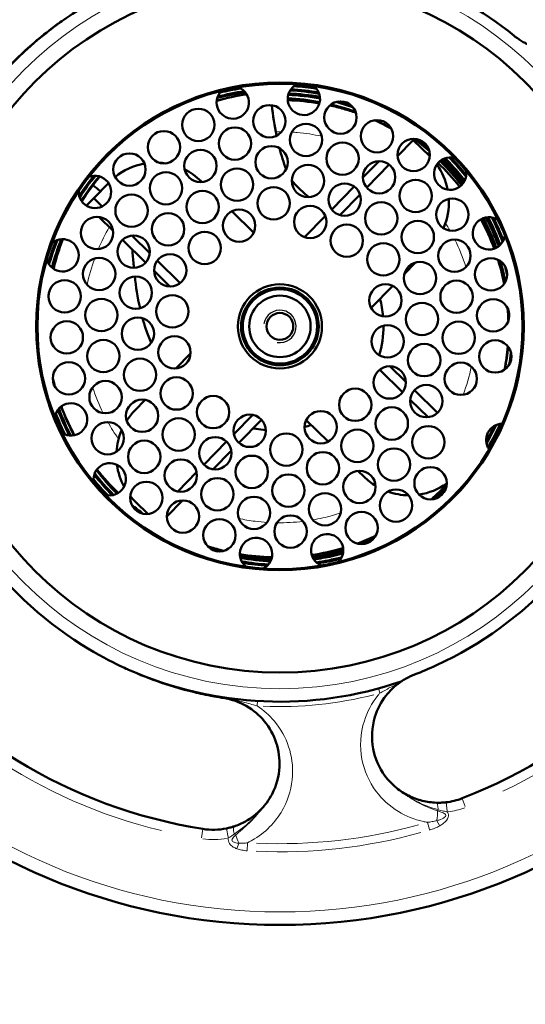
# Model space of a CAD drawing. Units: millimetres. Extents: x 330 to 2227, y 812 to 2459.
# Drawn here: x 679 to 757, y 2016 to 2169 of the extents above; entities that cross this region are included whole.
import ezdxf

# ---------------------------------------------------------------- set-up
doc = ezdxf.new("R2010")
doc.units = ezdxf.units.MM
doc.header["$LTSCALE"] = 5
for name, color, linetype, lineweight in [('A1 contornos visíveis', 7, 'Continuous', 50), ('B1 arestas tangentes', 7, 'Continuous', 13), ('B2 linhas de cota', 7, 'Continuous', 25), ('B3 linhas auxiliares', 7, 'Continuous', 25)]:
    doc.layers.add(name, color=color, linetype=linetype, lineweight=lineweight)
doc.styles.add('3_5', font='isocpeur.ttf')
doc.dimstyles.new('Siemsen Cota', dxfattribs={"dimscale": 5, "dimtxt": 3.5, "dimasz": 2.5, "dimexe": 2, "dimexo": 1, "dimgap": 0.3, "dimtad": 1, "dimdec": 1, "dimrnd": 1e-08, "dimtxsty": '3_5', "dimcen": 0.09, "dimdle": 10, "dimclrd": 7, "dimclre": 7, "dimclrt": 7, "dimadec": 0, "dimazin": 2, "dimtfac": 0.714286, "dimtmove": 0, "dimatfit": 3, "dimfxl": 1, "dimtolj": 1, "dimtzin": 0, "dimlwd": -1, "dimlwe": -1, "dimarcsym": 0})

# ---------------------------------------------------------------- blocks, each defined once
blk = doc.blocks.new('*D9')
at = {"layer": 'B2 linhas de cota', "color": 7, "transparency": 16777216}
for p, q in [((709.59, 2458.57), (352.42, 2458.57)), ((362.42, 1943.23), (362.42, 2446.07)), ((594.59, 1930.73), (352.42, 1930.73))]:
    blk.add_line(p, q, dxfattribs=at)
for points in [[(360.34, 2446.07), (364.5, 2446.07), (362.42, 2458.57)], [(360.34, 1943.23), (364.5, 1943.23), (362.42, 1930.73)]]:
    blk.add_solid(points, dxfattribs=at)
at = {"layer": 'Defpoints', "color": 0, "transparency": 16777216}
for p in [(362.42, 2458.57), (714.59, 2458.57), (599.59, 1930.73)]:
    blk.add_point(p, dxfattribs=at)
at = {"layer": 'B2 linhas de cota', "color": 7, "transparency": 16777216, "insert": (330.92, 2157.77), "char_height": 17.5, "attachment_point": 1, "rotation": 90, "style": '3_5'}
blk.add_mtext('\\A1;{\\H1.42857x;527,8}', dxfattribs=at)

msp = doc.modelspace()

# ---------------------------------------------------------------- linework, layer by layer
at = {"layer": 'A1 contornos visíveis'}
for p, q in [((739.71, 2150.03), (739.52, 2150.22)), ((737.26, 2147.54), (739.71, 2150.03)), ((742.21, 2147.58), (739.71, 2150.03)), ((731.93, 2144.24), (734.42, 2146.78)), ((732.5, 2142.68), (735.98, 2146.23)), ((692.58, 2143.37), (690.3, 2141.04)), ((707.04, 2143.54), (706.89, 2143.69)), ((727.11, 2139.31), (730.57, 2142.85)), ((728.35, 2138.44), (731.47, 2141.62)), ((690.3, 2141.04), (689.25, 2139.97)), ((689.51, 2139.71), (689.25, 2139.97)), ((691.6, 2139.77), (690.3, 2141.04)), ((693.29, 2136.01), (691.11, 2138.15)), ((715.03, 2135.71), (711.64, 2139.03)), ((722.9, 2135.02), (726.1, 2138.28)), ((698.96, 2132.56), (696.19, 2135.26)), ((698.31, 2131.09), (694.74, 2134.59)), ((703.68, 2127.93), (700.13, 2131.4)), ((738.32, 2129.32), (740.07, 2131.11)), ((702.09, 2127.39), (699.63, 2129.8)), ((733.19, 2124.09), (736.52, 2127.49)), ((704.37, 2125.16), (704.02, 2125.5)), ((705.27, 2117.03), (703.01, 2114.72)), ((733.82, 2117.3), (734.17, 2116.96)), ((734.51, 2114.52), (738.05, 2111.05)), ((736.1, 2115.06), (738.56, 2112.65)), ((739.88, 2111.37), (743.45, 2107.87)), ((698.25, 2109.86), (696.64, 2108.22)), ((739.23, 2109.9), (741.99, 2107.19)), ((714.88, 2107.55), (711.97, 2104.58)), ((716.25, 2106.8), (712.75, 2103.23)), ((723.16, 2106.75), (726.54, 2103.43)), ((710.84, 2103.42), (707.34, 2099.85)), ((711.56, 2102.01), (708.76, 2099.16)), ((706.21, 2098.69), (703.3, 2095.72)), ((731.15, 2098.91), (732.11, 2097.98)), ((696.79, 2094.08), (698.67, 2092.24)), ((704.04, 2094.34), (701.59, 2091.83))]:
    msp.add_line(p, q, dxfattribs=at)
for centre, radius in [((719.09, 2121.23), 92.5), ((719.09, 2121.23), 53.5), ((719.09, 2121.23), 37.69), ((719.09, 2121.23), 37.5), ((706.47, 2152.37), 2.5), ((717.46, 2152.94), 2.5), ((728.45, 2153.51), 2.5), ((712.13, 2149.49), 2.5), ((723.12, 2150.05), 2.5), ((734.1, 2150.62), 2.5), ((701.15, 2148.92), 2.5), ((739.76, 2147.73), 2.5), ((717.79, 2146.6), 2.5), ((728.77, 2147.16), 2.5), ((695.82, 2145.47), 2.5), ((706.8, 2146.03), 2.5), ((712.46, 2143.14), 2.5), ((723.44, 2143.71), 2.5), ((734.43, 2144.28), 2.5), ((701.47, 2142.58), 2.5), ((718.11, 2140.25), 2.5), ((729.1, 2140.82), 2.5), ((740.08, 2141.39), 2.5), ((696.14, 2139.12), 2.5), ((707.13, 2139.69), 2.5), ((723.77, 2137.37), 2.5), ((734.75, 2137.93), 2.5), ((745.74, 2138.5), 2.5), ((690.81, 2135.67), 2.5), ((701.8, 2136.24), 2.5), ((712.78, 2136.8), 2.5), ((729.43, 2134.48), 2.5), ((740.41, 2135.05), 2.5), ((696.47, 2132.78), 2.5), ((707.46, 2133.35), 2.5), ((735.08, 2131.59), 2.5), ((746.07, 2132.15), 2.5), ((702.12, 2129.89), 2.5), ((691.14, 2129.33), 2.5), ((740.74, 2128.7), 2.5), ((751.72, 2129.27), 2.5), ((696.8, 2126.44), 2.5), ((685.81, 2125.87), 2.5), ((719.09, 2121.23), 6.5), ((735.41, 2125.25), 2.5), ((746.39, 2125.81), 2.5), ((702.45, 2123.55), 2.5), ((719.09, 2121.23), 6), ((719.09, 2121.23), 5.75), ((719.09, 2121.23), 4.75), ((691.47, 2122.98), 2.5), ((741.06, 2122.36), 2.5), ((752.05, 2122.93), 2.5), ((719.09, 2121.23), 2.07), ((686.14, 2119.53), 2.5), ((697.12, 2120.1), 2.5), ((735.74, 2118.91), 2.5), ((746.72, 2119.47), 2.5), ((691.79, 2116.64), 2.5), ((702.78, 2117.21), 2.5), ((741.39, 2116.02), 2.5), ((752.38, 2116.58), 2.5), ((686.46, 2113.19), 2.5), ((697.45, 2113.75), 2.5), ((747.05, 2113.13), 2.5), ((736.06, 2112.56), 2.5), ((692.12, 2110.3), 2.5), ((703.11, 2110.86), 2.5), ((741.72, 2109.68), 2.5), ((730.73, 2109.11), 2.5), ((697.78, 2107.41), 2.5), ((708.76, 2107.98), 2.5), ((714.42, 2105.09), 2.5), ((725.4, 2105.65), 2.5), ((736.39, 2106.22), 2.5), ((692.45, 2103.95), 2.5), ((703.43, 2104.52), 2.5), ((720.08, 2102.2), 2.5), ((731.06, 2102.77), 2.5), ((742.04, 2103.33), 2.5), ((698.1, 2101.07), 2.5), ((709.09, 2101.63), 2.5), ((725.73, 2099.31), 2.5), ((736.72, 2099.88), 2.5), ((703.76, 2098.18), 2.5), ((714.74, 2098.75), 2.5), ((731.39, 2096.42), 2.5), ((742.37, 2096.99), 2.5), ((698.43, 2094.73), 2.5), ((709.42, 2095.29), 2.5), ((720.4, 2095.86), 2.5), ((726.06, 2092.97), 2.5), ((737.04, 2093.54), 2.5), ((704.09, 2091.84), 2.5), ((715.07, 2092.41), 2.5), ((731.71, 2090.08), 2.5), ((709.74, 2088.95), 2.5), ((720.73, 2089.52), 2.5)]:
    msp.add_circle(centre, radius, dxfattribs=at)
for centre, radius, start, end in [((719.09, 2121.23), 58, 126.2136, 168.8305), ((711.8, 2155.83), 2.5, 134.0781, 69.7225), ((722.79, 2156.39), 2.5, 116.0924, 51.9047), ((719.09, 2121.23), 36.22, 98.1426, 105.658), ((757.69, 2158.99), 40, 185.1435, 191.9741), ((757.69, 2158.99), 40, 194.8072, 199.7101), ((719.06, 2121.55), 78.49, 291.0533, 21.0536), ((735.21, 2140.44), 10, 45.2385, 45.585), ((745.41, 2144.84), 2.5, 74.0781, 9.7225), ((699.89, 2136.54), 10, 100.0802, 128.9975), ((699.89, 2136.54), 10, 81.4377, 86.9882), ((735.21, 2140.44), 10, 11.1577, 35.5297), ((690.49, 2142.01), 2.5, 176.0924, 111.9047), ((719.09, 2121.23), 36.22, 140.2419, 142.9975), ((699.89, 2136.54), 10, 45.585, 63.4494), ((666.05, 2111.12), 40, 50.7791, 52.9194), ((735.21, 2140.44), 10, 336.266, 2.8782), ((751.4, 2135.61), 2.5, 56.0924, 351.9047), ((685.48, 2132.21), 2.5, 194.0781, 129.7225), ((719.39, 2121.1), 78.49, 171.0533, 261.0536), ((719.09, 2121.23), 16, 343.7767, 0.3374), ((686.79, 2106.85), 2.5, 236.0924, 171.9047), ((703.79, 2101.22), 10, 135.585, 147.0837), ((753.47, 2103.68), 2.5, 90.7356, 215.171), ((703.79, 2101.22), 10, 156.5477, 176.3795), ((719.09, 2121.23), 16, 283.7767, 287.6318), ((692.77, 2097.61), 2.5, 254.0781, 189.7225), ((703.79, 2101.22), 10, 187.8776, 208.4419), ((739.1, 2105.12), 10, 225.585, 238.5069), ((739.1, 2105.12), 10, 278.5543, 305.2083), ((739.1, 2105.12), 10, 250.5592, 269.2521), ((703.79, 2101.22), 10, 218.3726, 225.585), ((715.4, 2086.06), 2.5, 296.0924, 231.9047), ((726.39, 2086.63), 2.5, 314.0781, 249.7225), ((719.09, 2121.23), 58, 246.2136, 288.8305), ((743.58, 2057.86), 10.25, 276.7342, 291.0533), ((708.78, 2053.68), 10.25, 261.0536, 281.4758)]:
    msp.add_arc(centre, radius, start, end, dxfattribs=at)
for points, knots in [([(755.29, 2166.15), (750.39, 2170.11), (744.87, 2173.25), (731.76, 2178.09), (724.12, 2179.3), (709.02, 2178.68), (701.71, 2176.95), (690.57, 2171.91), (687.48, 2169.86), (685.53, 2168.53), (685.14, 2168.25), (684.92, 2168.09), (684.88, 2168.06), (684.85, 2168.04), (684.84, 2168.03), (684.83, 2168.03), (684.83, 2168.03), (684.83, 2168.02), (684.83, 2168.02), (684.83, 2168.02), (684.83, 2168.02), (684.83, 2168.02)], [-0.8331082, -0.8331082, -0.8331082, -0.8331082, -0.6475798, -0.6475798, -0.4225181, -0.4225181, -0.2038057, -0.2038057, -0.0631659, -0.0631659, -0.0136974, -0.0136974, -0.0049037, -0.0049037, -0.002477, -0.002477, -0.0014997, -0.0014997, -0.0009515, -0.0009515, -0.0005791, -0.0005791, -0.0005791, -0.0005791]), ([(684.83, 2168.02), (682.82, 2166.57), (680.9, 2164.98), (678.12, 2162.37), (677.19, 2161.43), (676.3, 2160.47)], [-2.88972, -2.88972, -2.88972, -2.88972, -2.18643, -2.18643, -1.813739, -1.813739, -1.813739, -1.813739]), ([(757.27, 2164.89), (757.27, 2164.89), (757.27, 2164.89), (757.25, 2164.9), (757.23, 2164.91), (757.16, 2164.94), (757.09, 2164.98), (756.84, 2165.11), (756.62, 2165.23), (756.19, 2165.49), (756, 2165.62), (755.66, 2165.86), (755.51, 2165.97), (755.34, 2166.11), (755.31, 2166.13), (755.29, 2166.15)], [-0.4095945, -0.4095945, -0.4095945, -0.4095945, -0.3948198, -0.3948198, -0.3786292, -0.3786292, -0.3444162, -0.3444162, -0.2873547, -0.2873547, -0.2458402, -0.2458402, -0.2108159, -0.2108159, -0.2055422, -0.2055422, -0.2055422, -0.2055422]), ([(721.49, 2158.53), (721.96, 2158.49), (722.43, 2158.45), (723.45, 2158.34), (723.99, 2158.26), (724.54, 2158.18)], [-15.4471478, -15.4471478, -15.4471478, -15.4471478, -15.3013236, -15.3013236, -15.1302795, -15.1302795, -15.1302795, -15.1302795]), ([(725.22, 2155.79), (723.83, 2156.04), (722.43, 2156.22), (720.78, 2156.33), (720.54, 2156.34), (720.29, 2156.35)], [-10.6902143, -10.6902143, -10.6902143, -10.6902143, -10.2523392, -10.2523392, -10.1765361, -10.1765361, -10.1765361, -10.1765361]), ([(730.84, 2154.24), (730.21, 2154.46), (729.58, 2154.66), (728.24, 2155.04), (727.52, 2155.22), (726.79, 2155.38)], [-43.5933818, -43.5933818, -43.5933818, -43.5933818, -43.3923607, -43.3923607, -43.1666061, -43.1666061, -43.1666061, -43.1666061]), ([(726.98, 2155.53), (727.75, 2155.35), (728.52, 2155.13), (729.78, 2154.74), (730.29, 2154.57), (730.79, 2154.38)], [-27.6669702, -27.6669702, -27.6669702, -27.6669702, -27.270275, -27.270275, -27.0046242, -27.0046242, -27.0046242, -27.0046242]), ([(744.64, 2147.22), (745.05, 2146.81), (745.45, 2146.38), (746.48, 2145.25), (747.09, 2144.52), (747.67, 2143.77)], [-4.7239217, -4.7239217, -4.7239217, -4.7239217, -4.5426273, -4.5426273, -4.248143, -4.248143, -4.248143, -4.248143]), ([(747.87, 2144.36), (747.48, 2144.85), (747.07, 2145.33), (746.2, 2146.33), (745.73, 2146.84), (745.24, 2147.34)], [-12.6609321, -12.6609321, -12.6609321, -12.6609321, -12.4656482, -12.4656482, -12.2498092, -12.2498092, -12.2498092, -12.2498092]), ([(720.94, 2143.76), (721.52, 2143.02), (722.33, 2142.28), (723.35, 2141.39), (723.45, 2141.3), (723.55, 2141.21)], [0.1429219, 0.1429219, 0.1429219, 0.1429219, 0.4236269, 0.4236269, 0.4541387, 0.4541387, 0.4541387, 0.4541387]), ([(752.98, 2133.68), (752.59, 2134.79), (752.14, 2135.88), (751.45, 2137.33), (751.27, 2137.71), (751.07, 2138.09)], [-21.8284066, -21.8284066, -21.8284066, -21.8284066, -21.4617054, -21.4617054, -21.3295798, -21.3295798, -21.3295798, -21.3295798]), ([(750.55, 2137.96), (750.71, 2137.64), (750.87, 2137.32), (751.6, 2135.82), (752.1, 2134.61), (752.53, 2133.38)], [-32.5170744, -32.5170744, -32.5170744, -32.5170744, -32.3595933, -32.3595933, -31.7835888, -31.7835888, -31.7835888, -31.7835888]), ([(684.68, 2134.58), (684.47, 2134.04), (684.26, 2133.5), (683.83, 2132.24), (683.61, 2131.53), (683.41, 2130.82)], [-12.6593735, -12.6593735, -12.6593735, -12.6593735, -12.4791665, -12.4791665, -12.2479211, -12.2479211, -12.2479211, -12.2479211]), ([(683.82, 2130.35), (684.04, 2131.18), (684.29, 2132.01), (684.79, 2133.46), (685.03, 2134.09), (685.28, 2134.71)], [-4.8130207, -4.8130207, -4.8130207, -4.8130207, -4.5449648, -4.5449648, -4.3370831, -4.3370831, -4.3370831, -4.3370831]), ([(685.54, 2134.71), (685.11, 2133.63), (684.74, 2132.52), (684.3, 2130.98), (684.19, 2130.56), (684.08, 2130.14)], [-60.799657, -60.799657, -60.799657, -60.799657, -60.4439849, -60.4439849, -60.3126448, -60.3126448, -60.3126448, -60.3126448]), ([(696.52, 2130.28), (696.49, 2130.53), (696.47, 2130.78), (696.39, 2131.75), (696.33, 2132.44), (696.27, 2133.09)], [3.6042929, 3.6042929, 3.6042929, 3.6042929, 3.6634751, 3.6634751, 3.838779, 3.838779, 3.838779, 3.838779]), ([(662.1, 2130.12), (660.95, 2122.87), (661.2, 2115.47), (664.5, 2100.87), (667.63, 2093.83), (676.45, 2081.37), (682.04, 2076.07), (690.97, 2070.45), (693.06, 2069.4), (694.86, 2068.53), (695.28, 2068.34), (695.57, 2068.21), (695.63, 2068.19), (695.67, 2068.17), (695.68, 2068.16), (695.69, 2068.16), (695.7, 2068.16), (695.7, 2068.16), (695.7, 2068.16), (695.7, 2068.15), (695.7, 2068.15), (695.7, 2068.15)], [-0.9608895, -0.9608895, -0.9608895, -0.9608895, -0.7020227, -0.7020227, -0.4327615, -0.4327615, -0.1633101, -0.1633101, -0.05944, -0.05944, -0.0159055, -0.0159055, -0.005107, -0.005107, -0.0021523, -0.0021523, -0.0010386, -0.0010386, -0.0004502, -0.0004502, 0, 0, 0, 0]), ([(739.9, 2067.42), (741.04, 2067.86), (742.17, 2068.34), (750.21, 2072.04), (756.44, 2076.55), (766.88, 2087.83), (770.95, 2094.51), (775.51, 2107.09), (776.65, 2112.64), (777.15, 2121.52), (777.03, 2124.11), (776.85, 2126.49), (776.8, 2127.09), (776.76, 2127.39), (776.76, 2127.44), (776.76, 2127.48), (776.75, 2127.49), (776.75, 2127.5), (776.75, 2127.5), (776.75, 2127.5), (776.75, 2127.5), (776.75, 2127.51), (776.75, 2127.51), (776.75, 2127.51)], [-0.9897769, -0.9897769, -0.9897769, -0.9897769, -0.9455448, -0.9455448, -0.6708367, -0.6708367, -0.3919309, -0.3919309, -0.1886544, -0.1886544, -0.0711676, -0.0711676, -0.0136311, -0.0136311, -0.0048995, -0.0048995, -0.0024765, -0.0024765, -0.0014997, -0.0014997, -0.0009515, -0.0009515, -0.0005791, -0.0005791, -0.0005791, -0.0005791]), ([(754.5, 2123.41), (754.51, 2123.24), (754.52, 2123.06), (754.53, 2122.81), (754.53, 2122.72), (754.53, 2122.64)], [-30.2819862, -30.2819862, -30.2819862, -30.2819862, -30.2055216, -30.2055216, -30.169204, -30.169204, -30.169204, -30.169204]), ([(699.18, 2118.68), (698.9, 2119.35), (698.62, 2120.06), (698.17, 2121.38), (698, 2121.94), (697.85, 2122.49)], [2.8076084, 2.8076084, 2.8076084, 2.8076084, 2.9526671, 2.9526671, 3.0600704, 3.0600704, 3.0600704, 3.0600704]), ([(685.3, 2108.85), (685.8, 2107.51), (686.39, 2106.19), (687.14, 2104.74), (687.23, 2104.57), (687.32, 2104.4)], [-58.1126706, -58.1126706, -58.1126706, -58.1126706, -57.674694, -57.674694, -57.6161737, -57.6161737, -57.6161737, -57.6161737]), ([(685.6, 2104.65), (685.4, 2105.06), (685.21, 2105.49), (684.79, 2106.43), (684.58, 2106.95), (684.37, 2107.48)], [-15.4563095, -15.4563095, -15.4563095, -15.4563095, -15.3126082, -15.3126082, -15.1372985, -15.1372985, -15.1372985, -15.1372985]), ([(716.91, 2105.21), (716.41, 2105.25), (715.91, 2105.31), (715.25, 2105.41), (715.1, 2105.44), (714.94, 2105.47)], [0.5895332, 0.5895332, 0.5895332, 0.5895332, 0.741538, 0.741538, 0.7888235, 0.7888235, 0.7888235, 0.7888235]), ([(750.98, 2103.44), (751.17, 2103.77), (751.35, 2104.1), (751.77, 2104.9), (752.01, 2105.37), (752.24, 2105.85)], [-17.1782599, -17.1782599, -17.1782599, -17.1782599, -17.0615216, -17.0615216, -16.8972994, -16.8972994, -16.8972994, -16.8972994]), ([(744.68, 2096.04), (744.67, 2096.02), (744.65, 2096.01), (744.16, 2095.52), (743.68, 2095.06), (743.18, 2094.62)], [-40.1322892, -40.1322892, -40.1322892, -40.1322892, -40.1206879, -40.1206879, -39.7899006, -39.7899006, -39.7899006, -39.7899006]), ([(733.71, 2088.57), (733.3, 2088.39), (732.88, 2088.22), (732.07, 2087.9), (731.68, 2087.76), (731.28, 2087.62)], [-37.9130037, -37.9130037, -37.9130037, -37.9130037, -37.6903636, -37.6903636, -37.4813733, -37.4813733, -37.4813733, -37.4813733]), ([(707.91, 2087.25), (708.01, 2087.21), (708.12, 2087.18), (708.94, 2086.92), (709.67, 2086.72), (710.41, 2086.54)], [-54.8231602, -54.8231602, -54.8231602, -54.8231602, -54.7906916, -54.7906916, -54.5600284, -54.5600284, -54.5600284, -54.5600284]), ([(712.93, 2085.66), (714.2, 2085.43), (715.49, 2085.26), (717.09, 2085.15), (717.4, 2085.13), (717.71, 2085.11)], [-21.8287719, -21.8287719, -21.8287719, -21.8287719, -21.4259748, -21.4259748, -21.3294247, -21.3294247, -21.3294247, -21.3294247]), ([(728.83, 2086.12), (728.28, 2085.97), (727.72, 2085.84), (726.21, 2085.51), (725.27, 2085.34), (724.32, 2085.22)], [-4.7171625, -4.7171625, -4.7171625, -4.7171625, -4.5379197, -4.5379197, -4.2405553, -4.2405553, -4.2405553, -4.2405553]), ([(724.73, 2084.75), (725.34, 2084.84), (725.96, 2084.95), (727.26, 2085.21), (727.95, 2085.36), (728.64, 2085.54)], [-12.661184, -12.661184, -12.661184, -12.661184, -12.4683022, -12.4683022, -12.2485687, -12.2485687, -12.2485687, -12.2485687]), ([(695.7, 2068.15), (698.99, 2066.68), (702.52, 2065.48), (706.3, 2064.59), (706.4, 2064.57), (706.51, 2064.54)], [8.722851, 8.722851, 8.722851, 8.722851, 9.801447, 9.801447, 9.832899, 9.832899, 9.832899, 9.832899]), ([(737.81, 2066.33), (737.81, 2066.33), (737.82, 2066.34), (737.86, 2066.36), (737.89, 2066.38), (737.99, 2066.45), (738.09, 2066.51), (738.39, 2066.7), (738.62, 2066.83), (739.07, 2067.06), (739.25, 2067.15), (739.58, 2067.3), (739.73, 2067.36), (739.89, 2067.42), (739.89, 2067.42), (739.9, 2067.42)], [-0.4135672, -0.4135672, -0.4135672, -0.4135672, -0.3940233, -0.3940233, -0.3720112, -0.3720112, -0.330248, -0.330248, -0.2727398, -0.2727398, -0.2361395, -0.2361395, -0.2062146, -0.2062146, -0.2054763, -0.2054763, -0.2054763, -0.2054763]), ([(737.13, 2049.9), (736.44, 2050.46), (735.84, 2051.09), (734.4, 2053.04), (733.79, 2054.47), (733.2, 2057.57), (733.28, 2059.25), (734.14, 2062.03), (734.71, 2063.16), (735.9, 2064.67), (736.33, 2065.13), (737.05, 2065.77), (737.3, 2065.96), (737.56, 2066.15)], [10.176529, 10.176529, 10.176529, 10.176529, 10.553484, 10.553484, 11.249016, 11.249016, 11.99986, 11.99986, 12.521862, 12.521862, 12.766149, 12.766149, 12.884073, 12.884073, 12.884073, 12.884073]), ([(737.56, 2066.15), (737.56, 2066.15), (737.56, 2066.15), (737.6, 2066.19), (737.64, 2066.21), (737.71, 2066.26), (737.73, 2066.27), (737.79, 2066.32), (737.81, 2066.33), (737.81, 2066.33)], [-0.000542, -0.000542, -0.000542, -0.000542, 0, 0, 0.02281709, 0.02281709, 0.04193661, 0.04193661, 0.08618353, 0.08618353, 0.08618353, 0.08618353]), ([(707.94, 2064.24), (707.99, 2064.23), (708.03, 2064.22), (708.53, 2064.12), (708.91, 2064.05), (709.26, 2063.99)], [1.3394096, 1.3394096, 1.3394096, 1.3394096, 1.3569928, 1.3569928, 1.5537793, 1.5537793, 1.5537793, 1.5537793]), ([(709.35, 2064.05), (708.93, 2064.12), (708.56, 2064.18), (708.09, 2064.22), (708.02, 2064.23), (707.94, 2064.24)], [0, 0, 0, 0, 0.1265043, 0.1265043, 0.1492808, 0.1492808, 0.1492808, 0.1492808]), ([(709.26, 2063.99), (709.32, 2063.98), (709.38, 2063.97), (709.59, 2063.93), (709.75, 2063.9), (709.97, 2063.87), (710.05, 2063.85), (710.16, 2063.84), (710.2, 2063.83), (710.24, 2063.82), (710.25, 2063.82), (710.27, 2063.82), (710.27, 2063.82), (710.28, 2063.82), (710.28, 2063.82), (710.28, 2063.82), (710.28, 2063.82), (710.28, 2063.82)], [0.2868346, 0.2868346, 0.2868346, 0.2868346, 0.3056106, 0.3056106, 0.3562689, 0.3562689, 0.3810856, 0.3810856, 0.3942114, 0.3942114, 0.401199, 0.401199, 0.4049847, 0.4049847, 0.4068782, 0.4068782, 0.4086196, 0.4086196, 0.4086196, 0.4086196]), ([(710.28, 2063.82), (710.31, 2063.81), (710.33, 2063.81), (711.62, 2063.61), (712.83, 2063.17), (714.99, 2061.93), (715.92, 2061.12), (717.51, 2059.2), (718.12, 2058.07), (718.91, 2055.67), (719.08, 2054.41), (718.93, 2051.71), (718.56, 2050.28), (717.63, 2048.49), (717.35, 2048.05), (717.04, 2047.62)], [4.391543, 4.391543, 4.391543, 4.391543, 4.400803, 4.400803, 4.858468, 4.858468, 5.344265, 5.344265, 5.90364, 5.90364, 6.482123, 6.482123, 7.140949, 7.140949, 7.366435, 7.366435, 7.366435, 7.366435]), ([(743.29, 2047.62), (742.54, 2047.64), (741.81, 2047.74), (740.34, 2048.1), (739.63, 2048.38), (738.3, 2049.04), (737.68, 2049.45), (737.13, 2049.9)], [0, 0, 0, 0, 0.2646188, 0.2646188, 0.5491352, 0.5491352, 0.835511, 0.835511, 0.835511, 0.835511]), ([(717.04, 2047.62), (716.59, 2047), (716.05, 2046.41), (714.92, 2045.45), (714.36, 2045.06), (713.2, 2044.42), (712.61, 2044.16), (711.99, 2043.95)], [-0.0018257, -0.0018257, -0.0018257, -0.0018257, 0.3080452, 0.3080452, 0.5665003, 0.5665003, 0.7967201, 0.7967201, 0.7967201, 0.7967201]), ([(744.78, 2047.68), (744.56, 2047.66), (744.34, 2047.64), (743.84, 2047.61), (743.57, 2047.61), (743.29, 2047.62)], [0, 0, 0, 0, 0.0755652, 0.0755652, 0.1722824, 0.1722824, 0.1722824, 0.1722824]), ([(711.99, 2043.95), (711.84, 2043.9), (711.68, 2043.85), (711.29, 2043.74), (711.05, 2043.69), (710.82, 2043.64)], [0, 0, 0, 0, 0.0584626, 0.0584626, 0.1414612, 0.1414612, 0.1414612, 0.1414612])]:
    msp.add_open_spline(points, degree=3, knots=knots, dxfattribs=at)
for points in [[(713.04, 2158), (711.96, 2157.83), (710.89, 2157.62), (709.82, 2157.36)], [(710.04, 2157.6), (710.93, 2157.81), (711.84, 2157.99), (712.75, 2158.14)], [(720.78, 2157.87), (722.23, 2157.8), (723.66, 2157.63), (725.09, 2157.38)], [(724.74, 2157.96), (723.58, 2158.15), (722.42, 2158.28), (721.25, 2158.36)], [(713.75, 2157.4), (712.28, 2157.2), (710.83, 2156.9), (709.4, 2156.53)], [(709.47, 2156.74), (710.83, 2157.09), (712.21, 2157.37), (713.6, 2157.57)], [(720.29, 2156.47), (721.95, 2156.4), (723.61, 2156.21), (725.24, 2155.9)], [(725.29, 2156.45), (723.66, 2156.76), (722.02, 2156.94), (720.37, 2157.02)], [(720.42, 2157.19), (722.05, 2157.12), (723.68, 2156.93), (725.28, 2156.64)], [(720.43, 2157.22), (722.05, 2157.16), (723.67, 2156.98), (725.27, 2156.7)], [(725.16, 2157.18), (723.68, 2157.44), (722.17, 2157.62), (720.66, 2157.7)], [(725.19, 2155.69), (723.57, 2155.97), (721.94, 2156.13), (720.3, 2156.17)], [(730.83, 2154.25), (729.53, 2154.72), (728.21, 2155.12), (726.86, 2155.44)], [(730.35, 2155.13), (729.49, 2155.42), (728.63, 2155.68), (727.75, 2155.91)], [(728.14, 2155.99), (728.79, 2155.81), (729.43, 2155.62), (730.07, 2155.4)], [(728.46, 2156), (728.9, 2155.88), (729.33, 2155.75), (729.77, 2155.62)], [(736.31, 2151.79), (735.47, 2152.26), (734.6, 2152.69), (733.73, 2153.09)], [(733.85, 2153.1), (734.68, 2152.71), (735.49, 2152.28), (736.29, 2151.82)], [(742.19, 2148.31), (741.41, 2148.99), (740.61, 2149.63), (739.78, 2150.23)], [(740.09, 2150.21), (740.78, 2149.7), (741.45, 2149.17), (742.1, 2148.61)], [(740.69, 2150.04), (741.06, 2149.77), (741.42, 2149.49), (741.77, 2149.2)], [(742.26, 2147.64), (742.01, 2147.85), (741.75, 2148.07), (741.5, 2148.28)], [(745.49, 2147.34), (746.34, 2146.47), (747.14, 2145.56), (747.9, 2144.61)], [(746.87, 2142.81), (745.84, 2144.11), (744.73, 2145.34), (743.53, 2146.48)], [(747.14, 2143.04), (746.13, 2144.36), (745.03, 2145.62), (743.84, 2146.79)], [(743.97, 2146.88), (745.15, 2145.72), (746.25, 2144.47), (747.25, 2143.15)], [(744.21, 2147.03), (745.37, 2145.9), (746.46, 2144.69), (747.46, 2143.41)], [(747.58, 2143.59), (746.61, 2144.84), (745.57, 2146.03), (744.44, 2147.15)], [(688.06, 2141.43), (688.76, 2142.49), (689.53, 2143.52), (690.34, 2144.51)], [(690.58, 2144.51), (689.7, 2143.45), (688.88, 2142.34), (688.13, 2141.19)], [(688.39, 2140.66), (689.23, 2141.97), (690.16, 2143.22), (691.17, 2144.42)], [(690.17, 2143.03), (689.57, 2142.22), (689, 2141.39), (688.47, 2140.54)], [(750.93, 2138.07), (751.69, 2136.63), (752.35, 2135.14), (752.91, 2133.62)], [(751.27, 2138.11), (751.98, 2136.72), (752.61, 2135.28), (753.13, 2133.81)], [(753.51, 2134.28), (753.03, 2135.57), (752.49, 2136.83), (751.87, 2138.06)], [(752.23, 2133.25), (751.65, 2134.81), (750.96, 2136.32), (750.17, 2137.79)], [(752.39, 2133.32), (751.84, 2134.89), (751.17, 2136.42), (750.4, 2137.9)], [(752.1, 2138.01), (752.67, 2136.86), (753.18, 2135.69), (753.63, 2134.49)], [(683.28, 2131.03), (683.61, 2132.2), (684, 2133.35), (684.45, 2134.49)], [(685.49, 2134.71), (684.89, 2133.25), (684.38, 2131.75), (683.97, 2130.22)], [(753.76, 2127.82), (753.51, 2129.07), (753.2, 2130.3), (752.82, 2131.51)], [(753.83, 2127.92), (753.61, 2129.1), (753.34, 2130.27), (753.01, 2131.41)], [(753.2, 2131.29), (753.49, 2130.24), (753.74, 2129.18), (753.94, 2128.12)], [(753.89, 2130.5), (754, 2130.06), (754.11, 2129.62), (754.21, 2129.18)], [(697.46, 2124.03), (697.07, 2125.75), (696.83, 2127.4), (696.66, 2128.93)], [(754.22, 2129.4), (754.15, 2129.69), (754.09, 2129.98), (754.01, 2130.27)], [(683.35, 2126.33), (683.34, 2126.24), (683.33, 2126.16), (683.32, 2126.07)], [(734.58, 2125.51), (734.78, 2124.61), (734.93, 2123.7), (735.02, 2122.78)], [(754.41, 2122.09), (754.39, 2122.74), (754.35, 2123.38), (754.29, 2124.03)], [(754.4, 2122.2), (754.39, 2122.79), (754.37, 2123.37), (754.33, 2123.96)], [(753.83, 2114.55), (754.05, 2115.75), (754.21, 2116.96), (754.31, 2118.17)], [(754.38, 2118.08), (754.26, 2116.9), (754.08, 2115.73), (753.85, 2114.56)], [(754.54, 2115.33), (754.65, 2115.93), (754.74, 2116.54), (754.81, 2117.15)], [(683.97, 2113.27), (684.07, 2112.82), (684.19, 2112.37), (684.31, 2111.92)], [(684.3, 2111.95), (684.2, 2112.34), (684.1, 2112.73), (684.01, 2113.12)], [(684.46, 2107.76), (684.88, 2106.66), (685.35, 2105.58), (685.87, 2104.52)], [(686.52, 2104.36), (685.87, 2105.66), (685.29, 2106.99), (684.79, 2108.35)], [(684.93, 2108.52), (685.45, 2107.09), (686.05, 2105.7), (686.74, 2104.35)], [(687.26, 2104.39), (686.5, 2105.83), (685.84, 2107.31), (685.28, 2108.84)], [(751.25, 2102.52), (751.95, 2103.7), (752.59, 2104.91), (753.15, 2106.15)], [(753.36, 2106.17), (752.77, 2104.86), (752.1, 2103.58), (751.36, 2102.34)], [(687.29, 2104.4), (687.03, 2104.91), (686.78, 2105.42), (686.54, 2105.94)], [(752.5, 2105.98), (752.05, 2105.02), (751.56, 2104.07), (751.03, 2103.15)], [(690.45, 2098.52), (691.36, 2097.35), (692.34, 2096.24), (693.38, 2095.19)], [(693.91, 2095.38), (692.76, 2096.52), (691.69, 2097.74), (690.71, 2099.02)], [(690.79, 2099.13), (691.8, 2097.84), (692.91, 2096.63), (694.09, 2095.49)], [(690.27, 2097.61), (690.96, 2096.75), (691.69, 2095.93), (692.46, 2095.13)], [(692.14, 2095.19), (691.5, 2095.87), (690.88, 2096.57), (690.3, 2097.29)], [(693.16, 2095.14), (692.17, 2096.15), (691.24, 2097.2), (690.37, 2098.31)], [(693.11, 2096.47), (693.42, 2096.13), (693.75, 2095.8), (694.08, 2095.48)], [(742.5, 2094.49), (743.32, 2095.22), (744.11, 2095.99), (744.86, 2096.8)], [(742.81, 2094.53), (743.5, 2095.13), (744.16, 2095.75), (744.8, 2096.41)], [(744.52, 2095.73), (744.2, 2095.41), (743.87, 2095.1), (743.54, 2094.79)], [(696.18, 2093.64), (696.76, 2093.16), (697.35, 2092.71), (697.96, 2092.27)], [(696.26, 2093.49), (696.73, 2093.09), (697.22, 2092.7), (697.72, 2092.33)], [(731.04, 2087.67), (732.01, 2088.02), (732.96, 2088.42), (733.89, 2088.85)], [(733.25, 2088.12), (732.83, 2087.94), (732.41, 2087.77), (731.98, 2087.6)], [(733.01, 2088.45), (733.3, 2088.57), (733.59, 2088.7), (733.88, 2088.83)], [(709.73, 2086.46), (709.29, 2086.58), (708.85, 2086.7), (708.42, 2086.84)], [(708.57, 2086.74), (708.88, 2086.64), (709.19, 2086.55), (709.5, 2086.46)], [(723.99, 2085.9), (725.64, 2086.14), (727.27, 2086.49), (728.86, 2086.96)], [(728.87, 2086.87), (727.27, 2086.43), (725.64, 2086.1), (724, 2085.89)], [(728.88, 2086.58), (727.32, 2086.13), (725.73, 2085.8), (724.12, 2085.57)], [(724.21, 2085.39), (725.78, 2085.6), (727.34, 2085.91), (728.87, 2086.32)], [(712.9, 2086.03), (714.53, 2085.75), (716.18, 2085.59), (717.84, 2085.54)], [(717.76, 2085.24), (716.13, 2085.3), (714.52, 2085.47), (712.92, 2085.75)], [(717.63, 2084.93), (716.07, 2085.01), (714.51, 2085.18), (712.97, 2085.46)], [(713.18, 2084.91), (714.54, 2084.67), (715.92, 2084.51), (717.29, 2084.43)], [(728.52, 2085.32), (727.33, 2085.02), (726.14, 2084.78), (724.93, 2084.6)], [(717.13, 2084.26), (715.85, 2084.34), (714.57, 2084.48), (713.3, 2084.7)], [(706.51, 2064.54), (706.99, 2064.44), (707.46, 2064.33), (707.94, 2064.24)]]:
    msp.add_open_spline(points, degree=3, dxfattribs=at)
at = {"layer": 'B1 arestas tangentes'}
for p, q in [((734.34, 2065.26), (734.52, 2064.61)), ((715.6, 2063.33), (715.56, 2062.65)), ((747.75, 2047.01), (747.26, 2048.29)), ((744.94, 2046.31), (744.78, 2047.68)), ((743.56, 2046.52), (743.44, 2046.37)), ((742.21, 2043.46), (741.89, 2044.54)), ((743.37, 2044.81), (743.78, 2044.1)), ((706.97, 2042.19), (707.18, 2043.55)), ((710.82, 2043.63), (711.09, 2042.28)), ((712.04, 2042.76), (712.25, 2042.65)), ((712.43, 2040.55), (712.72, 2041.32)), ((714.07, 2041.38), (714, 2040.25))]:
    msp.add_line(p, q, dxfattribs=at)
for radius in [90.5, 56]:
    msp.add_circle((719.09, 2121.23), radius, dxfattribs=at)
for centre, radius, start, end in [((719.06, 2121.55), 79.99, 295.5534, 16.5536), ((719.39, 2121.1), 79.99, 175.5534, 256.5536), ((719.09, 2121.23), 58.75, 267.4834, 284.3035), ((743.58, 2057.86), 11.75, 277.4502, 290.3374), ((719.09, 2121.23), 79.95, 267.4107, 285.5487), ((719.09, 2121.23), 81.2, 267.4107, 285.5487), ((708.78, 2053.68), 11.75, 262.0747, 280.4547)]:
    msp.add_arc(centre, radius, start, end, dxfattribs=at)
for centre, major_axis, ratio, start_param, end_param in [((709.11, 2062.06), (0.33, 1.97), 0.308062, 0.014043, 0.266823), ((743.25, 2046.12), (0.04, 1.5), 0.208268, 5.063621, 6.218998), ((742.89, 2045.63), (0.11, 2), 0.271633, 4.362733, 5.062045), ((712.46, 2042.53), (-0.47, 1.42), 0.230564, 0.066515, 1.263779), ((713.06, 2042.21), (0.7, -1.87), 0.317949, 4.397533, 5.027245)]:
    msp.add_ellipse(centre, major_axis=major_axis, ratio=ratio, start_param=start_param, end_param=end_param, dxfattribs=at)
for points in [[(719.35, 2151.3), (719.04, 2151.3), (718.74, 2151.3), (718.44, 2151.29)], [(730.21, 2149.21), (729.81, 2149.36), (729.41, 2149.51), (729.01, 2149.65)], [(692.71, 2136.58), (692.07, 2135.48), (691.51, 2134.34), (691.01, 2133.17)], [(745.38, 2136.03), (745.15, 2136.43), (744.92, 2136.82), (744.67, 2137.21)], [(747.85, 2130.4), (747.38, 2131.86), (746.8, 2133.28), (746.11, 2134.65)], [(690.45, 2131.72), (689.96, 2130.4), (689.57, 2129.04), (689.28, 2127.66)], [(747.43, 2110.66), (747.95, 2112.08), (748.37, 2113.54), (748.68, 2115.02)], [(690.13, 2111.81), (690.58, 2110.45), (691.12, 2109.12), (691.76, 2107.83)], [(692.48, 2106.46), (692.99, 2105.55), (693.54, 2104.67), (694.13, 2103.82)], [(718.64, 2090.88), (719.98, 2090.87), (721.33, 2090.94), (722.66, 2091.1)]]:
    msp.add_open_spline(points, degree=3, dxfattribs=at)
for points, knots in [([(725.55, 2150.62), (724.3, 2150.89), (723.03, 2151.08), (721.48, 2151.22), (721.2, 2151.24), (720.92, 2151.25)], [-48.1649492, -48.1649492, -48.1649492, -48.1649492, -47.7633992, -47.7633992, -47.676415, -47.676415, -47.676415, -47.676415]), ([(724.18, 2091.32), (725.2, 2091.5), (726.22, 2091.73), (727.65, 2092.13), (728.07, 2092.26), (728.49, 2092.4)], [-56.8645187, -56.8645187, -56.8645187, -56.8645187, -56.5388188, -56.5388188, -56.399886, -56.399886, -56.399886, -56.399886]), ([(712.73, 2091.54), (713.57, 2091.36), (714.42, 2091.22), (715.88, 2091.03), (716.49, 2090.98), (717.1, 2090.94)], [-58.0668547, -58.0668547, -58.0668547, -58.0668547, -57.7969433, -57.7969433, -57.6062461, -57.6062461, -57.6062461, -57.6062461]), ([(734.54, 2064.54), (735.04, 2064.82), (735.57, 2065.12), (736.25, 2065.48), (736.41, 2065.56), (736.82, 2065.79), (737.09, 2065.93), (737.4, 2066.08), (737.48, 2066.13), (737.57, 2066.16), (737.58, 2066.17), (737.56, 2066.15)], [-0.4931937, -0.4931937, -0.4931937, -0.4931937, -0.2743426, -0.2743426, -0.2118758, -0.2118758, -0.0996853, -0.0996853, -0.0450855, -0.0450855, 0, 0, 0, 0]), ([(709.26, 2063.99), (709.56, 2063.96), (709.88, 2063.92), (710.67, 2063.8), (711.11, 2063.72), (712.17, 2063.5), (712.76, 2063.35), (714.11, 2063), (714.86, 2062.79), (715.56, 2062.58)], [0, 0, 0, 0, 0.0855464, 0.0855464, 0.2034481, 0.2034481, 0.394741, 0.394741, 0.6588089, 0.6588089, 0.6588089, 0.6588089]), ([(734.54, 2064.54), (734.44, 2064.43), (734.35, 2064.33), (733.27, 2062.98), (732.58, 2061.63), (731.51, 2058.3), (731.41, 2056.28), (732.11, 2052.58), (732.85, 2050.87), (734.88, 2048.16), (736.04, 2047.08), (738.55, 2045.55), (739.83, 2045.02), (741.43, 2044.67), (741.65, 2044.63), (741.88, 2044.59)], [-12.56776, -12.56776, -12.56776, -12.56776, -12.521862, -12.521862, -11.99986, -11.99986, -11.249016, -11.249016, -10.553484, -10.553484, -9.996181, -9.996181, -9.545268, -9.545268, -9.474404, -9.474404, -9.474404, -9.474404]), ([(714.08, 2041.43), (714.45, 2041.61), (714.81, 2041.81), (717.16, 2043.24), (718.67, 2044.93), (720.49, 2048.36), (720.95, 2050.08), (721.12, 2053.3), (720.92, 2054.81), (719.96, 2057.67), (719.22, 2059.03), (717.45, 2061.11), (716.58, 2061.91), (715.56, 2062.58)], [-8.036796, -8.036796, -8.036796, -8.036796, -7.904287, -7.904287, -7.140949, -7.140949, -6.482123, -6.482123, -5.90364, -5.90364, -5.344265, -5.344265, -4.953846, -4.953846, -4.953846, -4.953846]), ([(737.13, 2049.9), (737.78, 2049.37), (738.46, 2048.87), (739.86, 2048), (740.59, 2047.61), (742.07, 2046.99), (742.81, 2046.74), (743.56, 2046.53)], [-0.835511, -0.835511, -0.835511, -0.835511, -0.5491352, -0.5491352, -0.2646188, -0.2646188, 0, 0, 0, 0]), ([(737.13, 2049.9), (737.59, 2049.52), (738.08, 2049.14), (739.32, 2048.28), (740.1, 2047.81), (741.74, 2046.99), (742.61, 2046.65), (743.43, 2046.36)], [-0.7092539, -0.7092539, -0.7092539, -0.7092539, -0.5233902, -0.5233902, -0.2616976, -0.2616976, 0, 0, 0, 0]), ([(712.03, 2042.76), (712.58, 2043.15), (713.13, 2043.55), (714.24, 2044.46), (714.78, 2044.98), (715.93, 2046.18), (716.5, 2046.89), (717.04, 2047.62)], [-0.7967201, -0.7967201, -0.7967201, -0.7967201, -0.5665003, -0.5665003, -0.3080452, -0.3080452, 0.0018257, 0.0018257, 0.0018257, 0.0018257]), ([(712.26, 2042.64), (712.66, 2043), (713.12, 2043.37), (714.07, 2044.21), (714.56, 2044.68), (715.77, 2045.96), (716.44, 2046.8), (717.04, 2047.62)], [-0.69729, -0.69729, -0.69729, -0.69729, -0.5191181, -0.5191181, -0.3200566, -0.3200566, 0, 0, 0, 0]), ([(743.43, 2046.36), (743.64, 2046.29), (743.83, 2046.22), (744.24, 2046.07), (744.44, 2045.99), (744.74, 2045.78), (744.79, 2045.63), (744.55, 2045.31), (744.24, 2045.16), (743.75, 2044.97), (743.55, 2044.9), (743.35, 2044.85)], [-0.4082186, -0.4082186, -0.4082186, -0.4082186, -0.3434645, -0.3434645, -0.2690076, -0.2690076, -0.1877677, -0.1877677, -0.0722184, -0.0722184, 0, 0, 0, 0]), ([(743.56, 2046.53), (743.84, 2046.46), (744.11, 2046.39), (744.59, 2046.27), (744.78, 2046.22), (744.95, 2046.19)], [-0.1722824, -0.1722824, -0.1722824, -0.1722824, -0.0755652, -0.0755652, 0, 0, 0, 0]), ([(743.81, 2044.06), (744.01, 2044.18), (744.22, 2044.32), (744.7, 2044.71), (744.99, 2045), (745.19, 2045.63), (745.13, 2045.91), (744.98, 2046.16), (744.97, 2046.18), (744.95, 2046.19)], [0, 0, 0, 0, 0.0722184, 0.0722184, 0.1877677, 0.1877677, 0.2690076, 0.2690076, 0.2752181, 0.2752181, 0.2752181, 0.2752181]), ([(743.35, 2044.85), (743.11, 2044.78), (742.86, 2044.73), (742.37, 2044.64), (742.12, 2044.61), (741.88, 2044.59)], [-0.1714679, -0.1714679, -0.1714679, -0.1714679, -0.085734, -0.085734, 0, 0, 0, 0]), ([(742.23, 2043.39), (742.51, 2043.48), (742.78, 2043.57), (743.3, 2043.79), (743.56, 2043.92), (743.81, 2044.06)], [0, 0, 0, 0, 0.085734, 0.085734, 0.1714679, 0.1714679, 0.1714679, 0.1714679]), ([(711.11, 2042.17), (711.07, 2041.87), (711.12, 2041.55), (711.43, 2041.08), (711.65, 2040.9), (712.05, 2040.66), (712.23, 2040.57), (712.42, 2040.5)], [0.0972484, 0.0972484, 0.0972484, 0.0972484, 0.1881791, 0.1881791, 0.2683608, 0.2683608, 0.3285141, 0.3285141, 0.3285141, 0.3285141]), ([(711.11, 2042.17), (711.28, 2042.24), (711.44, 2042.35), (711.76, 2042.57), (711.9, 2042.66), (712.03, 2042.76)], [-0.1414612, -0.1414612, -0.1414612, -0.1414612, -0.0584626, -0.0584626, 0, 0, 0, 0]), ([(712.74, 2041.36), (712.58, 2041.37), (712.42, 2041.38), (712.07, 2041.46), (711.89, 2041.52), (711.62, 2041.75), (711.64, 2041.95), (711.91, 2042.31), (712.07, 2042.48), (712.26, 2042.64)], [-0.3285141, -0.3285141, -0.3285141, -0.3285141, -0.2683608, -0.2683608, -0.1881791, -0.1881791, -0.0821285, -0.0821285, 0, 0, 0, 0]), ([(714.08, 2041.43), (713.85, 2041.4), (713.63, 2041.37), (713.18, 2041.34), (712.95, 2041.34), (712.74, 2041.36)], [-0.1619985, -0.1619985, -0.1619985, -0.1619985, -0.0809993, -0.0809993, 0, 0, 0, 0]), ([(712.42, 2040.5), (712.67, 2040.41), (712.93, 2040.34), (713.46, 2040.24), (713.73, 2040.2), (714, 2040.19)], [0, 0, 0, 0, 0.0809993, 0.0809993, 0.1619985, 0.1619985, 0.1619985, 0.1619985])]:
    msp.add_open_spline(points, degree=3, knots=knots, dxfattribs=at)
at = {"layer": 'B3 linhas auxiliares'}
msp.add_arc((719.09, 2121.23), 2.5, 260.585, 170.585, dxfattribs=at)

# ---------------------------------------------------------------- dimensions: what is measured, and where the dimension line sits
at = {"layer": 'B2 linhas de cota', "color": 7}
dim = msp.add_linear_dim(base=(362.42, 2458.57), p1=(599.59, 1930.73), p2=(714.59, 2458.57), angle=90, text='{\\H1.42857x;<>}', dimstyle='Siemsen Cota', override={"dimgap": 0.3, "dimdec": 1, "dimtol": 0, "dimlim": 0, "dimtp": 0, "dimtm": 0, "dimtdec": 2, "dimtofl": 0, "dimatfit": 1}, dxfattribs=at)
dim.commit()
dim.dimension.update_dxf_attribs({"geometry": '*D9', "text_midpoint": (362.42, 2194.65), "dimtype": 160})

doc.saveas('drawing.dxf')
